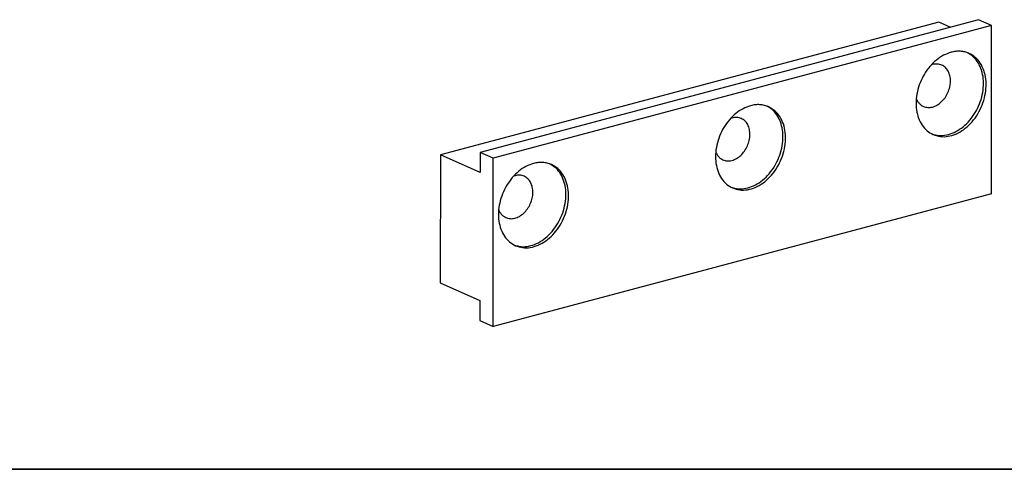
# Model space of a CAD drawing. Units: inches. Extents: x 3346 to 4921, y 4112 to 6821.
# Drawn here: x 4077 to 4294, y 6321 to 6420 of the extents above; entities that cross this region are included whole.
import ezdxf

# ---------------------------------------------------------------- set-up
doc = ezdxf.new("R2010")
doc.units = ezdxf.units.IN
doc.layers.add('1', color=7, linetype='Continuous')

# ---------------------------------------------------------------- blocks, each defined once
blk = doc.blocks.new('Verpachungsinhalt_zubehör', base_point=(6299.018, 12917.881))
at = {"color": 7, "linetype": 'Continuous'}
for p, q in [((6001.256, 13196.663), (5946.419, 13182.085)), ((6002.691, 13196.026), (6001.256, 13196.663)), ((5996.89, 13196.4), (5942.053, 13181.821)), ((6002.691, 13196.026), (5947.854, 13181.448)), ((5998.154, 13195.839), (5996.89, 13196.4)), ((6002.682, 13177.538), (6002.691, 13196.026)), ((5942.053, 13181.821), (5942.046, 13167.735)), ((5946.417, 13179.884), (5942.053, 13181.821)), ((5946.419, 13182.085), (5946.417, 13179.884)), ((5947.854, 13181.448), (5946.419, 13182.085)), ((5947.845, 13162.959), (5947.854, 13181.448)), ((6002.682, 13177.538), (5947.845, 13162.959)), ((5942.046, 13167.735), (5946.41, 13165.797)), ((5946.41, 13165.797), (5946.409, 13163.596)), ((5946.409, 13163.596), (5947.845, 13162.959))]:
    blk.add_line(p, q, dxfattribs=at)
for points in [[(6000.22, 13192.961), (5999.758, 13193.118), (5999.269, 13193.191), (5998.761, 13193.179), (5998.244, 13193.083)], [(5998.244, 13193.083), (5997.415, 13192.756), (5996.624, 13192.228), (5995.909, 13191.527), (5995.304, 13190.684), (5994.836, 13189.738), (5994.528, 13188.735), (5994.394, 13187.721), (5994.44, 13186.744), (5994.665, 13185.85), (5995.057, 13185.08), (5995.598, 13184.47), (5996.264, 13184.05)], [(5996.122, 13184.117), (5996.899, 13183.949), (5997.726, 13184.002), (5998.565, 13184.276), (5999.374, 13184.755), (6000.116, 13185.419), (6000.755, 13186.235), (6001.262, 13187.165), (6001.611, 13188.164), (6001.788, 13189.185), (6001.782, 13190.181), (6001.595, 13191.103), (6001.236, 13191.908), (6000.721, 13192.557), (6000.074, 13193.02)], [(5996.264, 13184.05), (5997.049, 13183.835), (5997.894, 13183.854), (5998.757, 13184.106), (5999.594, 13184.579), (6000.363, 13185.249), (6001.026, 13186.082), (6001.549, 13187.037), (6001.906, 13188.065), (6002.079, 13189.116), (6002.06, 13190.135), (6001.85, 13191.073), (6001.459, 13191.883), (6000.906, 13192.522), (6000.22, 13192.961)], [(5995.201, 13187.137), (5995.672, 13187.02), (5996.179, 13187.067), (5996.688, 13187.273), (5997.165, 13187.624), (5997.576, 13188.097), (5997.895, 13188.659), (5998.098, 13189.272), (5998.173, 13189.895), (5998.114, 13190.484), (5997.925, 13191), (5997.619, 13191.407), (5997.217, 13191.678)], [(5996.211, 13191.74), (5996.133, 13191.718), (5996.056, 13191.692)], [(5997.217, 13191.678), (5996.733, 13191.795), (5996.211, 13191.74)], [(5994.412, 13187.989), (5994.555, 13187.71), (5994.737, 13187.471), (5994.954, 13187.279), (5995.201, 13187.137)], [(5976.181, 13187.218), (5975.352, 13186.89), (5974.561, 13186.363), (5973.846, 13185.662), (5973.241, 13184.818), (5972.773, 13183.873), (5972.465, 13182.87), (5972.331, 13181.856), (5972.377, 13180.879), (5972.602, 13179.984), (5972.994, 13179.214), (5973.536, 13178.605), (5974.201, 13178.184)], [(5974.059, 13178.252), (5974.836, 13178.083), (5975.664, 13178.137), (5976.502, 13178.41), (5977.311, 13178.89), (5978.053, 13179.553), (5978.692, 13180.369), (5979.199, 13181.299), (5979.549, 13182.298), (5979.725, 13183.32), (5979.72, 13184.315), (5979.533, 13185.237), (5979.173, 13186.042), (5978.658, 13186.692), (5978.012, 13187.155)], [(5974.201, 13178.184), (5974.986, 13177.969), (5975.832, 13177.988), (5976.694, 13178.241), (5977.531, 13178.714), (5978.3, 13179.384), (5978.963, 13180.217), (5979.486, 13181.172), (5979.843, 13182.2), (5980.017, 13183.25), (5979.998, 13184.27), (5979.787, 13185.208), (5979.396, 13186.017), (5978.843, 13186.657), (5978.157, 13187.095)], [(5978.157, 13187.095), (5977.695, 13187.252), (5977.206, 13187.325), (5976.698, 13187.314), (5976.181, 13187.218)], [(5973.139, 13181.271), (5973.609, 13181.155), (5974.116, 13181.201), (5974.626, 13181.407), (5975.102, 13181.759), (5975.514, 13182.232), (5975.832, 13182.794), (5976.035, 13183.407), (5976.11, 13184.029), (5976.051, 13184.619), (5975.862, 13185.134), (5975.557, 13185.542), (5975.155, 13185.813)], [(5974.148, 13185.875), (5974.07, 13185.853), (5973.993, 13185.827)], [(5975.155, 13185.813), (5974.67, 13185.93), (5974.148, 13185.875)], [(5972.349, 13182.124), (5972.492, 13181.845), (5972.674, 13181.606), (5972.892, 13181.413), (5973.139, 13181.271)], [(5952.299, 13180.869), (5951.47, 13180.541), (5950.679, 13180.014), (5949.965, 13179.312), (5949.359, 13178.469), (5948.891, 13177.524), (5948.583, 13176.521), (5948.449, 13175.507), (5948.495, 13174.53), (5948.72, 13173.635), (5949.112, 13172.865), (5949.654, 13172.255), (5950.319, 13171.835)], [(5950.177, 13171.903), (5950.955, 13171.734), (5951.782, 13171.788), (5952.62, 13172.061), (5953.429, 13172.541), (5954.171, 13173.204), (5954.81, 13174.02), (5955.317, 13174.95), (5955.667, 13175.949), (5955.843, 13176.971), (5955.838, 13177.966), (5955.651, 13178.888), (5955.291, 13179.693), (5954.776, 13180.343), (5954.13, 13180.806)], [(5950.319, 13171.835), (5951.105, 13171.62), (5951.95, 13171.639), (5952.812, 13171.892), (5953.649, 13172.365), (5954.418, 13173.035), (5955.081, 13173.868), (5955.604, 13174.823), (5955.961, 13175.851), (5956.135, 13176.901), (5956.116, 13177.921), (5955.905, 13178.859), (5955.514, 13179.668), (5954.961, 13180.308), (5954.275, 13180.746)], [(5954.275, 13180.746), (5953.813, 13180.903), (5953.324, 13180.976), (5952.817, 13180.965), (5952.299, 13180.869)], [(5949.257, 13174.922), (5949.727, 13174.806), (5950.235, 13174.852), (5950.744, 13175.058), (5951.22, 13175.41), (5951.632, 13175.883), (5951.95, 13176.445), (5952.154, 13177.058), (5952.228, 13177.68), (5952.169, 13178.27), (5951.98, 13178.785), (5951.675, 13179.193), (5951.273, 13179.464)], [(5950.266, 13179.526), (5950.188, 13179.504), (5950.111, 13179.477)], [(5951.273, 13179.464), (5950.788, 13179.581), (5950.266, 13179.526)], [(5948.467, 13175.775), (5948.61, 13175.496), (5948.792, 13175.257), (5949.01, 13175.064), (5949.257, 13174.922)]]:
    blk.add_spline(points, degree=3, dxfattribs=at)
at = {"layer": '1', "color": 4, "linetype": 'Continuous'}
blk.add_line((6073.649, 13147.265), (5894.694, 13147.265), dxfattribs=at)
at = {"layer": '1', "color": 7, "linetype": 'Continuous'}
for p, q in [((5894.694, 13147.265), (6026.399, 13147.265)), ((6305.447, 13147.265), (5894.694, 13147.265))]:
    blk.add_line(p, q, dxfattribs=at)

msp = doc.modelspace()

# ---------------------------------------------------------------- block references
at = {"xscale": 2, "yscale": 2, "zscale": 2}
msp.add_blockref('Verpachungsinhalt_zubehör', (4883.373, 5862.491), dxfattribs=at)

doc.saveas('drawing.dxf')
